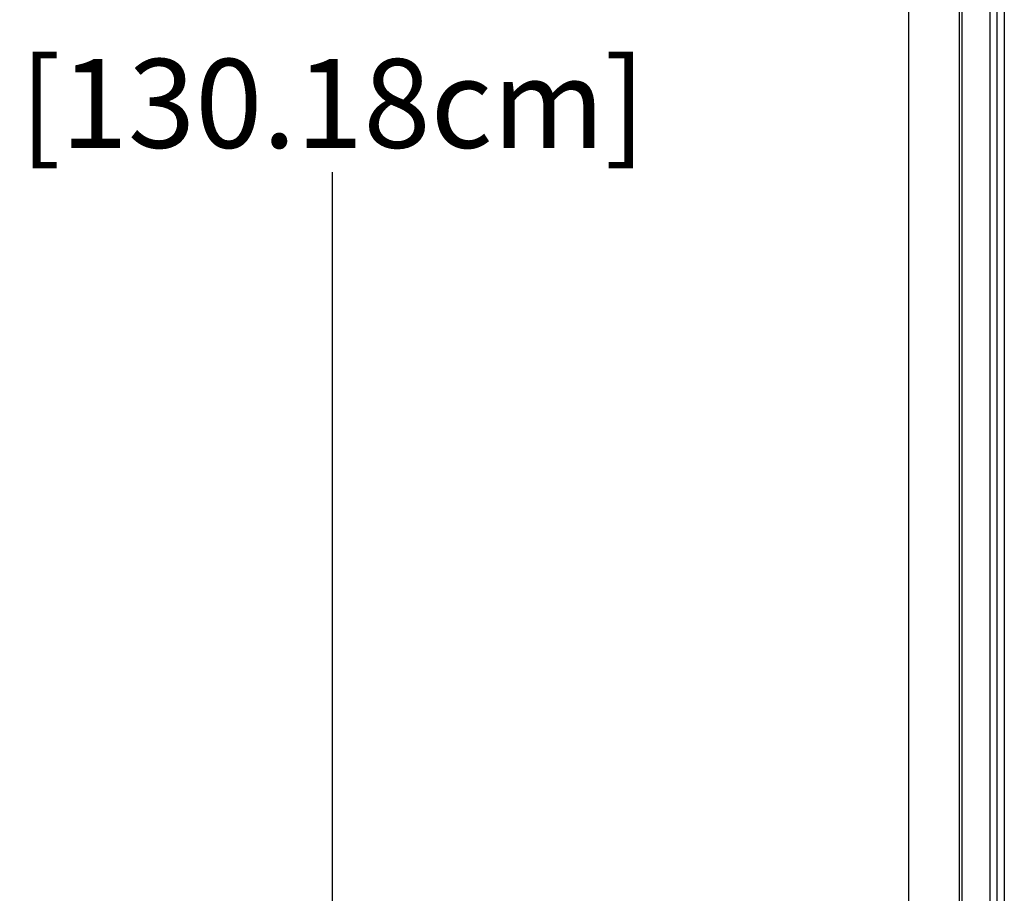
# Model space of a CAD drawing. Extents: x 1966 to 2119, y 109 to 294.
# Drawn here: x 2006 to 2020, y 176 to 188 of the extents above; entities that cross this region are included whole.
import ezdxf

# ---------------------------------------------------------------- set-up
doc = ezdxf.new("R2010")
doc.units = 0
doc.header["$LTSCALE"] = 0.5
doc.header["$MEASUREMENT"] = 0
doc.layers.get('0').update_dxf_attribs({"linetype": 'CONTINUOUS'})
doc.layers.get('DEFPOINTS').update_dxf_attribs({"linetype": 'CONTINUOUS'})
doc.styles.add('TXT', font='simplex.shx')
doc.dimstyles.get("Standard").update_dxf_attribs({"dimtxt": 0.18, "dimasz": 0.18, "dimexe": 0.18, "dimexo": 0.0625, "dimgap": 0.09, "dimtad": 0, "dimtih": 1, "dimtoh": 1, "dimdec": 4, "dimzin": 0, "dimdsep": 46, "dimtxsty": 'Standard', "dimcen": 0.09, "dimadec": 0, "dimazin": 0, "dimtfac": 1, "dimtdec": 4, "dimtofl": 0, "dimtmove": 0, "dimatfit": 3, "dimfxl": 0, "dimtolj": 1, "dimtzin": 0, "dimarcsym": 0})

# ---------------------------------------------------------------- blocks, each defined once
blk = doc.blocks.new('*D0')
at = {"color": 0, "lineweight": -2}
for p, q in [((2018.768, 213.916), (2009.315, 213.916)), ((2010.253, 212.666), (2010.253, 190.436)), ((2010.253, 163.913), (2010.253, 186.143)), ((2018.768, 162.663), (2009.315, 162.663))]:
    blk.add_line(p, q, dxfattribs=at)
at = {"color": 0}
for points in [[(2010.044, 212.666), (2010.461, 212.666), (2010.253, 213.916)], [(2010.044, 163.913), (2010.461, 163.913), (2010.253, 162.663)]]:
    blk.add_solid(points, dxfattribs=at)
at = {"layer": 'DEFPOINTS', "color": 0}
for p in [(2019.705, 213.916), (2010.253, 162.663), (2019.705, 162.663)]:
    blk.add_point(p, dxfattribs=at)
at = {"color": 0, "char_height": 1.25, "attachment_point": 5, "style": 'TXT'}
for s, insert in [('\\A1;51.25"', (2010.253, 189.258)), ('\\A1;[130.18cm]', (2010.253, 187.112))]:
    blk.add_mtext(s, dxfattribs=dict(at, insert=insert))

msp = doc.modelspace()

# ---------------------------------------------------------------- linework, layer by layer
for p, q in [((2019.07, 214.551), (2019.07, 162.028)), ((2019.11, 214.511), (2019.11, 162.068)), ((2019.5, 214.121), (2019.5, 162.458)), ((2019.6, 214.021), (2019.6, 162.558)), ((2019.705, 213.916), (2019.705, 162.663))]:
    msp.add_line(p, q)
at = {"color": 7}
msp.add_line((2018.364, 163.79), (2018.364, 212.79), dxfattribs=at)

# ---------------------------------------------------------------- dimensions: what is measured, and where the dimension line sits
dim = msp.add_linear_dim(base=(2010.253, 162.663), p1=(2019.705, 213.916), p2=(2019.705, 162.663), angle=90, dimstyle='Standard', override={"dimscale": 2.5, "dimtxt": 0.5, "dimasz": 0.5, "dimexe": 0.375, "dimexo": 0.375, "dimdec": 2, "dimpost": '"\\X', "dimtxsty": 'TXT', "dimtdec": 2, "dimatfit": 2}, dxfattribs=at)
dim.commit()
dim.dimension.update_dxf_attribs({"geometry": '*D0', "text_midpoint": (2010.253, 188.289)})

doc.saveas('drawing.dxf')
